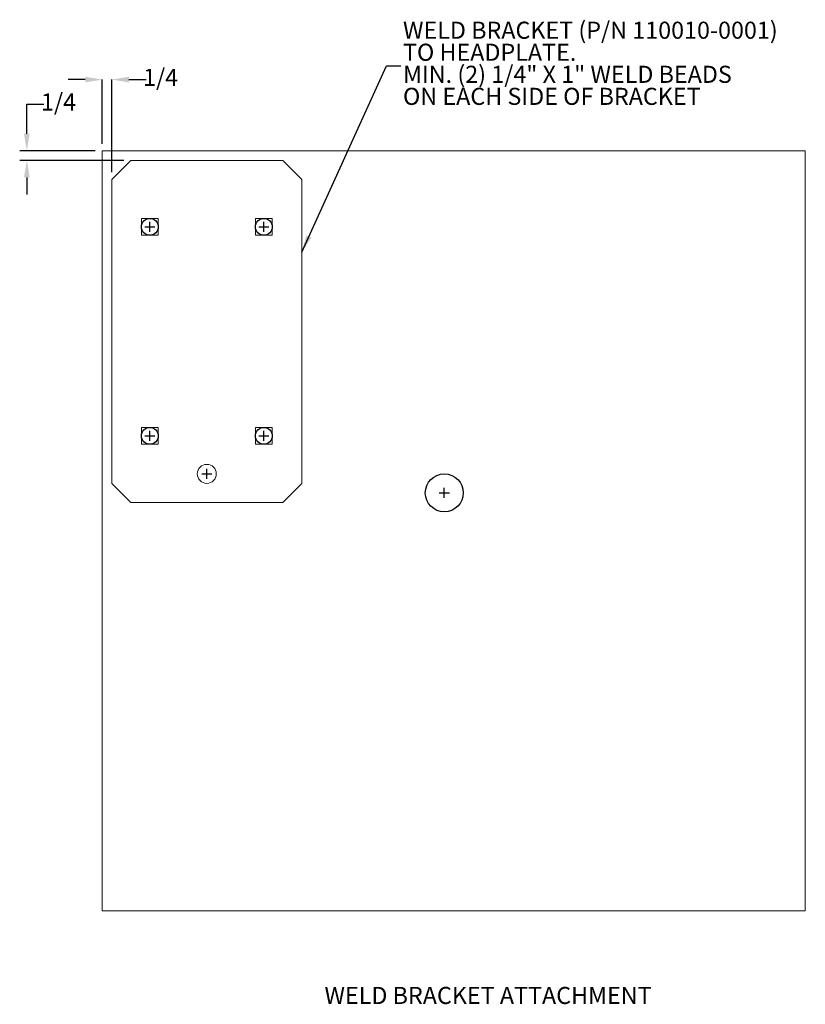
# Model space of a CAD drawing. Units: inches. Extents: x 25.61 to 32.5, y 8.91 to 17.55.
import ezdxf

# ---------------------------------------------------------------- set-up
doc = ezdxf.new("R2010")
doc.units = ezdxf.units.IN
doc.header["$MEASUREMENT"] = 0
doc.header["$PDSIZE"] = -1
doc.layers.add('DIM', color=1, linetype='Continuous')
doc.styles.add('SLDTEXTSTYLE0', font='ARIAL.TTF', dxfattribs={"width": 0.7})
doc.styles.get("Standard").update_dxf_attribs({"font": 'ARIAL.TTF'})
doc.dimstyles.new('SLDDIMSTYLE3', dxfattribs={"dimtxt": 0.15, "dimasz": 0.15, "dimexe": 0, "dimexo": 0.0625, "dimgap": 0.0375, "dimtad": 0, "dimtih": 1, "dimtoh": 1, "dimdec": 3, "dimlfac": 3, "dimrnd": 1e-09, "dimzin": 12, "dimdsep": 46, "dimtxsty": 'SLDTEXTSTYLE0', "dimsah": 1, "dimcen": 0.09, "dimadec": 0, "dimazin": 0, "dimtfac": 1, "dimtdec": 3, "dimtofl": 0, "dimtmove": 0, "dimatfit": 3, "dimfxl": 0, "dimtolj": 1, "dimtzin": 12, "dimarcsym": 0})
doc.dimstyles.new('SLDDIMSTYLE4', dxfattribs={"dimtxt": 0.15, "dimasz": 0.15, "dimexe": 0, "dimexo": 0.0625, "dimgap": 0.0375, "dimtad": 0, "dimtih": 1, "dimtoh": 1, "dimdec": 0, "dimrnd": 1e-09, "dimzin": 0, "dimdsep": 46, "dimtxsty": 'Standard', "dimsah": 1, "dimcen": 0.09, "dimadec": 0, "dimazin": 0, "dimtfac": 1, "dimtdec": 0, "dimtofl": 0, "dimtmove": 0, "dimatfit": 3, "dimfxl": 0, "dimtolj": 1, "dimtzin": 0, "dimarcsym": 0})

# ---------------------------------------------------------------- blocks, each defined once
blk = doc.blocks.new('*D6')
at = {"color": 0, "linetype": 'ByBlock', "lineweight": -2}
for p, q in [((25.6732, 16.5511), (25.6732, 16.8101)), ((25.6732, 16.8101), (25.8232, 16.8101)), ((26.273, 16.4011), (25.6107, 16.4011)), ((26.523, 16.3178), (25.6107, 16.3178)), ((25.6732, 16.1678), (25.6732, 16.0178))]:
    blk.add_line(p, q, dxfattribs=at)
at = {"color": 0, "linetype": 'ByBlock'}
for points in [[(25.6732, 16.4011), (25.6982, 16.5511), (25.6482, 16.5511)], [(25.6732, 16.3178), (25.6982, 16.1678), (25.6482, 16.1678)]]:
    blk.add_solid(points, dxfattribs=at)
at = {"layer": 'DEFPOINTS', "color": 0, "linetype": 'ByBlock'}
for p in [(26.3355, 16.4011), (26.5855, 16.3178)]:
    blk.add_point(p, dxfattribs=at)
at = {"color": 0, "linetype": 'ByBlock', "insert": (25.9511, 16.8101), "char_height": 0.15, "attachment_point": 5, "style": 'SLDTEXTSTYLE0'}
blk.add_mtext('1/4', dxfattribs=at)
blk = doc.blocks.new('*D7')
at = {"color": 0, "linetype": 'ByBlock', "lineweight": -2}
for p, q in [((26.1855, 17.0261), (26.0355, 17.0261)), ((26.3355, 16.4636), (26.3355, 17.0261)), ((26.4189, 16.2136), (26.4189, 17.0261)), ((26.5689, 17.0261), (26.7189, 17.0261))]:
    blk.add_line(p, q, dxfattribs=at)
at = {"color": 0, "linetype": 'ByBlock'}
for points in [[(26.3355, 17.0261), (26.1855, 17.0011), (26.1855, 17.0511)], [(26.4189, 17.0261), (26.5689, 17.0011), (26.5689, 17.0511)]]:
    blk.add_solid(points, dxfattribs=at)
at = {"layer": 'DEFPOINTS', "color": 0, "linetype": 'ByBlock'}
for p in [(26.3355, 16.4011), (26.4189, 16.1511)]:
    blk.add_point(p, dxfattribs=at)
at = {"color": 0, "linetype": 'ByBlock', "insert": (26.8468, 17.0261), "char_height": 0.15, "attachment_point": 5, "style": 'SLDTEXTSTYLE0'}
blk.add_mtext('1/4', dxfattribs=at)
blk = doc.blocks.new('SW_NOTE_2')
at = {"layer": 'DIM', "color": 0, "char_height": 0.15, "attachment_point": 1, "style": 'SLDTEXTSTYLE0'}
for s, insert in [('WELD BRACKET (P/N 110010-0001)', (0.0199, 0.3868)), ('TO HEADPLATE.', (0.0199, 0.1935)), ('MIN. (2) 1/4" X 1" WELD BEADS', (0.0199, 0.0001)), ('ON EACH SIDE OF BRACKET', (0.0199, -0.1932))]:
    blk.add_mtext(s, dxfattribs=dict(at, insert=insert))

msp = doc.modelspace()

# ---------------------------------------------------------------- linework, layer by layer
at = {"color": 7, "linetype": 'Continuous', "lineweight": 15}
for p, q in [((26.335542, 16.401124), (26.335542, 9.734458)), ((32.502209, 16.401124), (26.335542, 16.401124)), ((32.502209, 9.734458), (32.502209, 16.401124)), ((26.585542, 16.317791), (26.418876, 16.151124)), ((27.918876, 16.317791), (26.585542, 16.317791)), ((28.085542, 16.151124), (27.918876, 16.317791)), ((26.418876, 16.151124), (26.418876, 13.484458)), ((28.085542, 13.484458), (28.085542, 16.151124)), ((26.826542, 15.808791), (26.677876, 15.808791)), ((26.677876, 15.808791), (26.677876, 15.660124)), ((26.826542, 15.660124), (26.826542, 15.808791)), ((27.826542, 15.808791), (27.677876, 15.808791)), ((27.677876, 15.808791), (27.677876, 15.660124)), ((27.826542, 15.660124), (27.826542, 15.808791)), ((26.677876, 15.660124), (26.826542, 15.660124)), ((27.677876, 15.660124), (27.826542, 15.660124)), ((26.826542, 13.975458), (26.677876, 13.975458)), ((26.677876, 13.975458), (26.677876, 13.826791)), ((26.826542, 13.826791), (26.826542, 13.975458)), ((27.826542, 13.975458), (27.677876, 13.975458)), ((27.677876, 13.975458), (27.677876, 13.826791)), ((27.826542, 13.826791), (27.826542, 13.975458)), ((26.677876, 13.826791), (26.826542, 13.826791)), ((27.677876, 13.826791), (27.826542, 13.826791)), ((26.418876, 13.484458), (26.585542, 13.317791)), ((27.918876, 13.317791), (28.085542, 13.484458)), ((26.585542, 13.317791), (27.918876, 13.317791)), ((26.335542, 9.734458), (32.502209, 9.734458))]:
    msp.add_line(p, q, dxfattribs=at)
for centre, radius in [((26.752209, 15.734458), 0.074333), ((27.752209, 15.734458), 0.074333), ((26.752209, 13.901124), 0.074333), ((27.752209, 13.901124), 0.074333), ((29.335542, 13.401124), 0.166667)]:
    msp.add_circle(centre, radius)
msp.add_circle((27.252209, 13.567791), 0.083333, dxfattribs=at)
at = {"layer": 'DIM'}
for p, q in [((26.707209, 15.734458), (26.797209, 15.734458)), ((26.752209, 15.689458), (26.752209, 15.779458)), ((27.707209, 15.734458), (27.797209, 15.734458)), ((27.752209, 15.689458), (27.752209, 15.779458)), ((26.752209, 13.856124), (26.752209, 13.946124)), ((27.752209, 13.856124), (27.752209, 13.946124)), ((26.707209, 13.901124), (26.797209, 13.901124)), ((27.707209, 13.901124), (27.797209, 13.901124)), ((27.207209, 13.567791), (27.297209, 13.567791)), ((27.252209, 13.522791), (27.252209, 13.612791)), ((29.290542, 13.401124), (29.380542, 13.401124)), ((29.335542, 13.356124), (29.335542, 13.446124))]:
    msp.add_line(p, q, dxfattribs=at)

# ---------------------------------------------------------------- block references
msp.add_blockref('SW_NOTE_2', (28.953219, 17.147455), dxfattribs=at)

# ---------------------------------------------------------------- texts
at = {"layer": 'DIM', "insert": (28.284433, 9.067232), "char_height": 0.15, "attachment_point": 1, "style": 'SLDTEXTSTYLE0'}
msp.add_mtext('WELD BRACKET ATTACHMENT', dxfattribs=at)

# ---------------------------------------------------------------- dimensions: what is measured, and where the dimension line sits
at = {"layer": 'DIM'}
dim = msp.add_linear_dim(base=(26.418876, 17.026124), p1=(26.335542, 16.401124), p2=(26.418876, 16.151124), dimstyle='SLDDIMSTYLE3', override={"dimdec": 4, "dimlunit": 5, "dimfrac": 2}, dxfattribs=at)
dim.commit()
dim.dimension.update_dxf_attribs({"geometry": '*D7', "text_midpoint": (26.8468, 17.026124)})
dim = msp.add_linear_dim(base=(25.67318, 16.401124), p1=(26.585542, 16.317791), p2=(26.335542, 16.401124), angle=90, dimstyle='SLDDIMSTYLE3', override={"dimdec": 4, "dimlunit": 5, "dimfrac": 2}, dxfattribs=at)
dim.commit()
dim.dimension.update_dxf_attribs({"geometry": '*D6', "text_midpoint": (25.951105, 16.810118)})

# ---------------------------------------------------------------- leaders
msp.add_leader([(28.085542, 15.513487), (28.828219, 17.147455), (28.953219, 17.147455)], dimstyle='SLDDIMSTYLE4', override={"dimscale": 1, "dimgap": 0.0375, "dimtad": 0, "dimclrd": 0}, dxfattribs=at)

doc.saveas('drawing.dxf')
